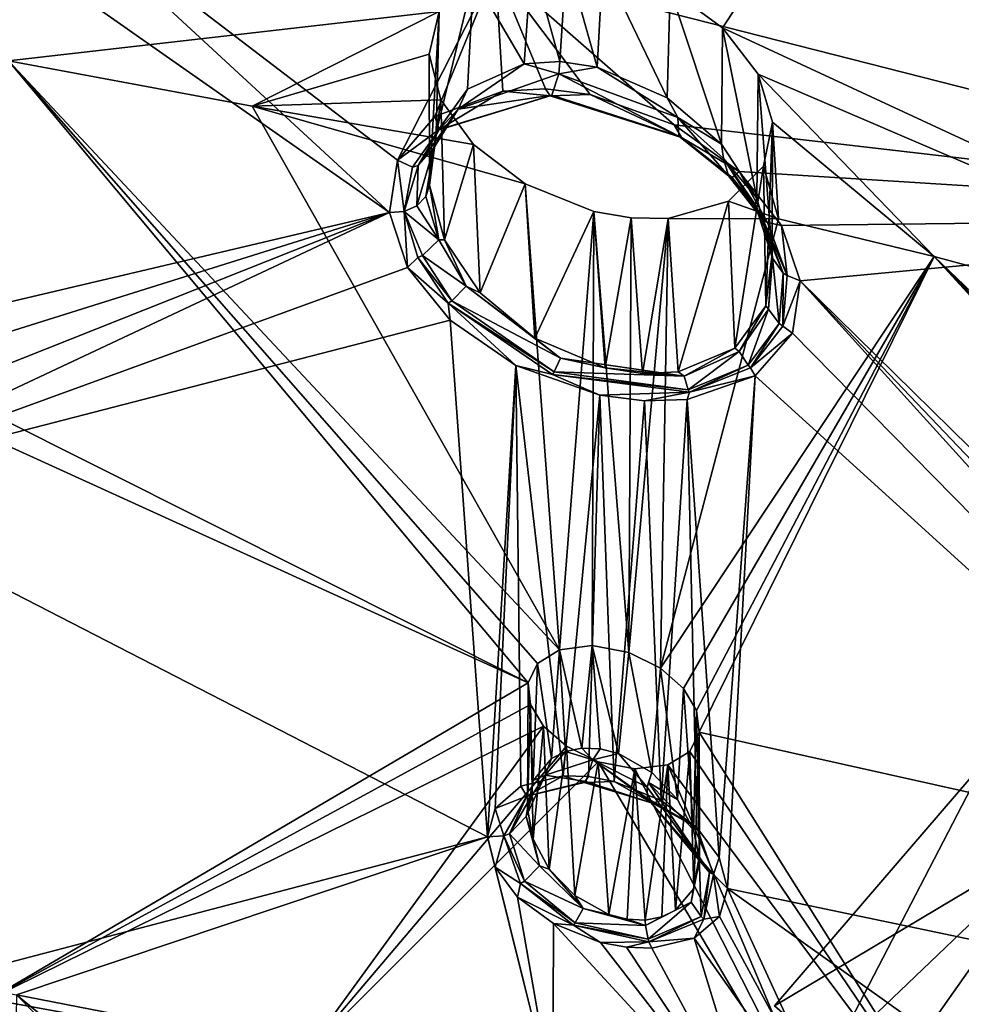
# Model space of a CAD drawing. Units: inches. Extents: x -13.1 to 13.1, y -12.5 to 14.6.
# Drawn here: x 3.7 to 5.1, y 9.8 to 11.3 of the extents above; entities that cross this region are included whole.
import ezdxf

# ---------------------------------------------------------------- set-up
doc = ezdxf.new("R2010")
doc.units = ezdxf.units.IN
doc.header["$MEASUREMENT"] = 0
doc.layers.add('AFUCH-3-BKPL', color=250, linetype='Continuous')
doc.layers.add('AFUCH-3-CTPL', color=250, linetype='Continuous')

msp = doc.modelspace()

# ---------------------------------------------------------------- linework, layer by layer
at = {"layer": 'AFUCH-3-BKPL'}
for points in [[(4.393, 11.3398, 33.8095), (5.8152, 10.9772, 33.8095), (5.6694, 13.0104, 36.3536)], [(4.7232, 11.253, 33.45), (4.6468, 11.3089, 33.5022), (5.8464, 12.9517, 36.0243)], [(6.0133, 10.6543, 33.0948), (4.7232, 11.253, 33.45), (5.8464, 12.9517, 36.0243)], [(4.3112, 11.2769, 33.3581), (3.6846, 11.2051, 33.0918), (3.3283, 12.1265, 34.2493)], [(3.2914, 10.7613, 32.7263), (4.2389, 10.9843, 33.2798), (3.4786, 11.517, 33.8095)], [(3.7056, 11.477, 33.8095), (3.4786, 11.517, 33.8095), (4.2389, 10.9843, 33.2798)], [(4.2506, 11.0607, 33.3885), (3.7056, 11.477, 33.8095), (4.2389, 10.9843, 33.2798)], [(3.7056, 11.477, 33.8095), (4.2506, 11.0607, 33.3885), (4.393, 11.3398, 33.8095)], [(4.4453, 11.3536, 33.5019), (4.4346, 11.2009, 33.4968), (4.361, 11.327, 33.441)], [(4.4346, 11.2009, 33.4968), (4.4453, 11.3536, 33.5019), (4.4865, 11.2041, 33.5159)], [(4.4964, 11.3544, 33.5182), (4.4865, 11.2041, 33.5159), (4.4453, 11.3536, 33.5019)], [(4.5408, 11.1959, 33.523), (4.4865, 11.2041, 33.5159), (4.4964, 11.3544, 33.5182)], [(4.5493, 11.3463, 33.5232), (4.5408, 11.1959, 33.523), (4.4964, 11.3544, 33.5182)], [(4.5408, 11.1959, 33.523), (4.5493, 11.3463, 33.5232), (4.6427, 11.1515, 33.5041)], [(4.6468, 11.3089, 33.5022), (4.6427, 11.1515, 33.5041), (4.5493, 11.3463, 33.5232)], [(4.2506, 11.0607, 33.3885), (4.3049, 11.1242, 33.4912), (4.393, 11.3398, 33.8095)], [(4.3049, 11.1242, 33.4912), (4.4036, 11.1612, 33.5706), (4.393, 11.3398, 33.8095)], [(4.4036, 11.1612, 33.5706), (4.4658, 11.1644, 33.5936), (4.393, 11.3398, 33.8095)], [(4.4658, 11.1644, 33.5936), (4.5308, 11.1562, 33.6021), (4.393, 11.3398, 33.8095)], [(4.6528, 11.1119, 33.5794), (5.8152, 10.9772, 33.8095), (4.393, 11.3398, 33.8095)], [(4.6528, 11.1119, 33.5794), (4.393, 11.3398, 33.8095), (4.5308, 11.1562, 33.6021)], [(4.361, 11.327, 33.441), (4.3069, 11.1006, 33.3451), (4.3112, 11.2769, 33.3581)], [(4.3521, 11.164, 33.4307), (4.3069, 11.1006, 33.3451), (4.361, 11.327, 33.441)], [(4.4346, 11.2009, 33.4968), (4.3521, 11.164, 33.4307), (4.361, 11.327, 33.441)], [(4.7215, 11.0837, 33.4519), (4.6427, 11.1515, 33.5041), (4.6468, 11.3089, 33.5022)], [(4.7232, 11.253, 33.45), (4.7215, 11.0837, 33.4519), (4.6468, 11.3089, 33.5022)], [(4.3112, 11.2769, 33.3581), (4.0391, 11.1391, 33.0922), (3.6846, 11.2051, 33.0918)], [(4.3112, 11.2769, 33.3581), (4.2964, 11.2147, 33.2685), (4.0391, 11.1391, 33.0922)], [(4.3112, 11.2769, 33.3581), (4.2971, 11.0242, 33.2546), (4.2964, 11.2147, 33.2685)], [(4.3069, 11.1006, 33.3451), (4.2971, 11.0242, 33.2546), (4.3112, 11.2769, 33.3581)], [(4.7215, 11.0837, 33.4519), (4.7232, 11.253, 33.45), (4.773, 11.0054, 33.379)], [(4.775, 11.1857, 33.3743), (4.773, 11.0054, 33.379), (4.7232, 11.253, 33.45)], [(4.7232, 11.253, 33.45), (6.0133, 10.6543, 33.0948), (4.775, 11.1857, 33.3743)], [(4.2964, 11.2147, 33.2685), (4.3137, 11.1482, 33.1819), (4.0391, 11.1391, 33.0922)], [(4.3137, 11.1482, 33.1819), (4.2964, 11.2147, 33.2685), (4.2971, 11.0242, 33.2546)], [(4.4403, 10.3005, 32.0173), (3.3488, 10.8479, 32.5122), (3.6846, 11.2051, 33.0918)], [(4.4403, 10.3005, 32.0173), (3.6846, 11.2051, 33.0918), (4.4539, 10.3286, 32.0624)], [(4.4539, 10.3286, 32.0624), (3.6846, 11.2051, 33.0918), (4.4859, 10.3486, 32.1015)], [(4.4859, 10.3486, 32.1015), (3.6846, 11.2051, 33.0918), (4.0391, 11.1391, 33.0922)], [(4.3521, 11.164, 33.4307), (4.4346, 11.2009, 33.4968), (4.3386, 11.135, 33.4177)], [(4.3386, 11.135, 33.4177), (4.4346, 11.2009, 33.4968), (4.485, 11.1863, 33.519)], [(4.4346, 11.2009, 33.4968), (4.4865, 11.2041, 33.5159), (4.485, 11.1863, 33.519)], [(4.485, 11.1863, 33.519), (4.4865, 11.2041, 33.5159), (4.5408, 11.1959, 33.523)], [(4.3386, 11.135, 33.4177), (4.485, 11.1863, 33.519), (4.475, 11.1551, 33.5546)], [(4.6597, 11.0954, 33.5349), (4.475, 11.1551, 33.5546), (4.485, 11.1863, 33.519)], [(4.6582, 11.1227, 33.5002), (4.485, 11.1863, 33.519), (4.5408, 11.1959, 33.523)], [(4.6582, 11.1227, 33.5002), (4.6597, 11.0954, 33.5349), (4.485, 11.1863, 33.519)], [(4.6427, 11.1515, 33.5041), (4.6582, 11.1227, 33.5002), (4.5408, 11.1959, 33.523)], [(4.7956, 10.9248, 33.2939), (4.773, 11.0054, 33.379), (4.775, 11.1857, 33.3743)], [(4.7961, 11.1161, 33.2856), (4.7956, 10.9248, 33.2939), (4.775, 11.1857, 33.3743)], [(4.775, 11.1857, 33.3743), (6.0133, 10.6543, 33.0948), (5.0312, 10.9207, 33.0933)], [(4.775, 11.1857, 33.3743), (5.0312, 10.9207, 33.0933), (4.7961, 11.1161, 33.2856)], [(4.3049, 11.1242, 33.4912), (4.3112, 11.1053, 33.4532), (4.4036, 11.1612, 33.5706)], [(4.3521, 11.164, 33.4307), (4.3386, 11.135, 33.4177), (4.3069, 11.1006, 33.3451)], [(4.3112, 11.1053, 33.4532), (4.4723, 11.1543, 33.5654), (4.4036, 11.1612, 33.5706)], [(4.4723, 11.1543, 33.5654), (4.4658, 11.1644, 33.5936), (4.4036, 11.1612, 33.5706)], [(4.5308, 11.1562, 33.6021), (4.4658, 11.1644, 33.5936), (4.4723, 11.1543, 33.5654)], [(4.6634, 11.0935, 33.5441), (4.5308, 11.1562, 33.6021), (4.4723, 11.1543, 33.5654)], [(4.6528, 11.1119, 33.5794), (4.5308, 11.1562, 33.6021), (4.6634, 11.0935, 33.5441)], [(4.3137, 11.1482, 33.1819), (4.3608, 11.0832, 33.1058), (4.0391, 11.1391, 33.0922)], [(4.3137, 11.1482, 33.1819), (4.2971, 11.0242, 33.2546), (4.319, 10.9447, 33.1692)], [(4.3112, 11.1053, 33.4532), (4.3192, 11.1071, 33.4469), (4.4723, 11.1543, 33.5654)], [(4.3137, 11.1482, 33.1819), (4.319, 10.9447, 33.1692), (4.3608, 11.0832, 33.1058)], [(4.3386, 11.135, 33.4177), (4.475, 11.1551, 33.5546), (4.3192, 11.1071, 33.4469)], [(4.475, 11.1551, 33.5546), (4.4723, 11.1543, 33.5654), (4.3192, 11.1071, 33.4469)], [(4.6634, 11.0935, 33.5441), (4.4723, 11.1543, 33.5654), (4.475, 11.1551, 33.5546)], [(4.6634, 11.0935, 33.5441), (4.475, 11.1551, 33.5546), (4.6597, 11.0954, 33.5349)], [(4.6427, 11.1515, 33.5041), (4.7215, 11.0837, 33.4519), (4.6582, 11.1227, 33.5002)], [(4.4362, 11.026, 33.0488), (4.4859, 10.3486, 32.1015), (4.0391, 11.1391, 33.0922)], [(4.4362, 11.026, 33.0488), (4.0391, 11.1391, 33.0922), (4.3608, 11.0832, 33.1058)], [(4.3386, 11.135, 33.4177), (4.3192, 11.1071, 33.4469), (4.3034, 11.0785, 33.3421)], [(4.3386, 11.135, 33.4177), (4.3034, 11.0785, 33.3421), (4.3069, 11.1006, 33.3451)], [(4.3049, 11.1242, 33.4912), (4.2506, 11.0607, 33.3885), (4.3112, 11.1053, 33.4532)], [(4.6582, 11.1227, 33.5002), (4.7215, 11.0837, 33.4519), (4.7244, 11.0632, 33.4524)], [(4.6582, 11.1227, 33.5002), (4.7244, 11.0632, 33.4524), (4.732, 11.0381, 33.4833)], [(4.6582, 11.1227, 33.5002), (4.732, 11.0381, 33.4833), (4.6597, 11.0954, 33.5349)], [(4.783, 11.0517, 33.1925), (4.7864, 10.8489, 33.2032), (4.7961, 11.1161, 33.2856)], [(4.783, 11.0517, 33.1925), (4.7961, 11.1161, 33.2856), (4.8046, 10.9751, 33.093)], [(4.7956, 10.9248, 33.2939), (4.7961, 11.1161, 33.2856), (4.7864, 10.8489, 33.2032)], [(4.8046, 10.9751, 33.093), (4.7961, 11.1161, 33.2856), (5.0312, 10.9207, 33.0933)], [(4.3112, 11.1053, 33.4532), (4.2506, 11.0607, 33.3885), (4.2722, 11.0504, 33.3688)], [(4.2805, 11.0529, 33.3651), (4.3112, 11.1053, 33.4532), (4.2722, 11.0504, 33.3688)], [(4.2805, 11.0529, 33.3651), (4.3034, 11.0785, 33.3421), (4.3192, 11.1071, 33.4469)], [(4.2805, 11.0529, 33.3651), (4.3192, 11.1071, 33.4469), (4.3112, 11.1053, 33.4532)], [(4.2971, 11.0242, 33.2546), (4.3069, 11.1006, 33.3451), (4.3034, 11.0785, 33.3421)], [(4.7472, 11.0441, 33.5166), (5.8152, 10.9772, 33.8095), (4.6528, 11.1119, 33.5794)], [(4.6528, 11.1119, 33.5794), (4.6634, 11.0935, 33.5441), (4.7472, 11.0441, 33.5166)], [(4.6634, 11.0935, 33.5441), (4.6597, 11.0954, 33.5349), (4.7371, 11.0356, 33.4906)], [(4.7371, 11.0356, 33.4906), (4.6597, 11.0954, 33.5349), (4.732, 11.0381, 33.4833)], [(4.6634, 11.0935, 33.5441), (4.7371, 11.0356, 33.4906), (4.7472, 11.0441, 33.5166)], [(4.2805, 11.0529, 33.3651), (4.2786, 10.9941, 33.2755), (4.3034, 11.0785, 33.3421)], [(4.2786, 10.9941, 33.2755), (4.2918, 11.0077, 33.2665), (4.3034, 11.0785, 33.3421)], [(4.2918, 11.0077, 33.2665), (4.2971, 11.0242, 33.2546), (4.3034, 11.0785, 33.3421)], [(4.319, 10.9447, 33.1692), (4.3706, 10.8679, 33.0953), (4.3608, 11.0832, 33.1058)], [(4.3608, 11.0832, 33.1058), (4.3706, 10.8679, 33.0953), (4.4362, 11.026, 33.0488)], [(4.773, 11.0054, 33.379), (4.7244, 11.0632, 33.4524), (4.7215, 11.0837, 33.4519)], [(4.2389, 10.9843, 33.2798), (4.2599, 10.9858, 33.2803), (4.2506, 11.0607, 33.3885)], [(4.2506, 11.0607, 33.3885), (4.2599, 10.9858, 33.2803), (4.2722, 11.0504, 33.3688)], [(4.773, 11.0054, 33.379), (4.7706, 10.996, 33.3884), (4.7244, 11.0632, 33.4524)], [(4.732, 11.0381, 33.4833), (4.7244, 11.0632, 33.4524), (4.783, 10.9727, 33.4138)], [(4.7244, 11.0632, 33.4524), (4.7706, 10.996, 33.3884), (4.783, 10.9727, 33.4138)], [(4.2786, 10.9941, 33.2755), (4.2805, 11.0529, 33.3651), (4.2599, 10.9858, 33.2803)], [(4.2805, 11.0529, 33.3651), (4.2722, 11.0504, 33.3688), (4.2599, 10.9858, 33.2803)], [(4.732, 11.001, 33.1058), (4.7411, 10.787, 33.1166), (4.783, 11.0517, 33.1925)], [(4.732, 11.001, 33.1058), (4.783, 11.0517, 33.1925), (4.8046, 10.9751, 33.093)], [(4.7472, 11.0441, 33.5166), (4.7371, 11.0356, 33.4906), (4.7887, 10.9698, 33.419)], [(4.7411, 10.787, 33.1166), (4.7864, 10.8489, 33.2032), (4.783, 11.0517, 33.1925)], [(4.7472, 11.0441, 33.5166), (4.8089, 10.9657, 33.4291), (5.8152, 10.9772, 33.8095)], [(4.7472, 11.0441, 33.5166), (4.7887, 10.9698, 33.419), (4.8089, 10.9657, 33.4291)], [(4.7371, 11.0356, 33.4906), (4.732, 11.0381, 33.4833), (4.7887, 10.9698, 33.419)], [(4.732, 11.0381, 33.4833), (4.783, 10.9727, 33.4138), (4.7887, 10.9698, 33.419)], [(4.2971, 11.0242, 33.2546), (4.2918, 11.0077, 33.2665), (4.3105, 10.9446, 33.1854)], [(4.2971, 11.0242, 33.2546), (4.3105, 10.9446, 33.1854), (4.319, 10.9447, 33.1692)], [(4.4503, 10.8019, 33.0423), (4.4362, 11.026, 33.0488), (4.3706, 10.8679, 33.0953)], [(4.4362, 11.026, 33.0488), (4.4503, 10.8019, 33.0423), (4.5358, 10.9861, 33.0235)], [(4.5358, 10.9861, 33.0235), (4.4859, 10.3486, 32.1015), (4.4362, 11.026, 33.0488)], [(4.2918, 11.0077, 33.2665), (4.2786, 10.9941, 33.2755), (4.3105, 10.9446, 33.1854)], [(4.6439, 10.976, 33.0431), (4.6586, 10.7527, 33.0499), (4.732, 11.001, 33.1058)], [(4.732, 11.001, 33.1058), (4.8046, 10.9751, 33.093), (4.6439, 10.976, 33.0431)], [(4.7411, 10.787, 33.1166), (4.732, 11.001, 33.1058), (4.6586, 10.7527, 33.0499)], [(4.7961, 10.9179, 33.3037), (4.7706, 10.996, 33.3884), (4.773, 11.0054, 33.379)], [(4.7956, 10.9248, 33.2939), (4.7961, 10.9179, 33.3037), (4.773, 11.0054, 33.379)], [(3.3531, 10.7065, 32.6627), (4.2389, 10.9843, 33.2798), (3.2914, 10.7613, 32.7263)], [(3.3531, 10.7065, 32.6627), (3.3863, 10.6462, 32.5848), (4.2389, 10.9843, 33.2798)], [(3.3863, 10.6462, 32.5848), (3.3902, 10.586, 32.5), (4.2389, 10.9843, 33.2798)], [(3.3902, 10.586, 32.5), (4.2651, 10.9047, 33.1771), (4.2389, 10.9843, 33.2798)], [(4.2389, 10.9843, 33.2798), (4.2651, 10.9047, 33.1771), (4.2599, 10.9858, 33.2803)], [(4.2786, 10.9941, 33.2755), (4.2599, 10.9858, 33.2803), (4.3105, 10.9446, 33.1854)], [(4.2651, 10.9047, 33.1771), (4.2799, 10.919, 33.1937), (4.2599, 10.9858, 33.2803)], [(4.2599, 10.9858, 33.2803), (4.2799, 10.919, 33.1937), (4.2868, 10.9222, 33.1938)], [(4.2599, 10.9858, 33.2803), (4.2868, 10.9222, 33.1938), (4.3105, 10.9446, 33.1854)], [(4.4503, 10.8019, 33.0423), (4.5524, 10.7588, 33.0233), (4.5358, 10.9861, 33.0235)], [(4.5338, 10.3548, 32.1255), (4.4859, 10.3486, 32.1015), (4.5358, 10.9861, 33.0235)], [(4.5869, 10.3444, 32.1273), (4.5338, 10.3548, 32.1255), (4.5358, 10.9861, 33.0235)], [(4.5358, 10.9861, 33.0235), (4.5524, 10.7588, 33.0233), (4.5905, 10.9766, 33.0272)], [(4.5905, 10.9766, 33.0272), (4.5869, 10.3444, 32.1273), (4.5358, 10.9861, 33.0235)], [(4.7961, 10.9179, 33.3037), (4.8116, 10.8961, 33.3214), (4.7706, 10.996, 33.3884)], [(4.8116, 10.8961, 33.3214), (4.783, 10.9727, 33.4138), (4.7706, 10.996, 33.3884)], [(4.6066, 10.7504, 33.0306), (4.5905, 10.9766, 33.0272), (4.5524, 10.7588, 33.0233)], [(4.5905, 10.9766, 33.0272), (4.6439, 10.976, 33.0431), (4.5869, 10.3444, 32.1273)], [(4.6329, 10.3216, 32.1091), (4.5869, 10.3444, 32.1273), (4.6439, 10.976, 33.0431)], [(4.5905, 10.9766, 33.0272), (4.6066, 10.7504, 33.0306), (4.6439, 10.976, 33.0431)], [(4.6066, 10.7504, 33.0306), (4.6586, 10.7527, 33.0499), (4.6439, 10.976, 33.0431)], [(4.8046, 10.9751, 33.093), (4.6329, 10.3216, 32.1091), (4.6439, 10.976, 33.0431)], [(4.8046, 10.9751, 33.093), (5.0312, 10.9207, 33.0933), (4.6329, 10.3216, 32.1091)], [(4.7887, 10.9698, 33.419), (4.783, 10.9727, 33.4138), (4.8173, 10.8928, 33.3244)], [(4.8116, 10.8961, 33.3214), (4.8173, 10.8928, 33.3244), (4.783, 10.9727, 33.4138)], [(4.8089, 10.9657, 33.4291), (4.8359, 10.885, 33.3268), (5.8152, 10.9772, 33.8095)], [(5.9053, 9.8349, 32.2365), (5.8152, 10.9772, 33.8095), (4.8359, 10.885, 33.3268)], [(4.7887, 10.9698, 33.419), (4.8173, 10.8928, 33.3244), (4.8089, 10.9657, 33.4291)], [(4.8359, 10.885, 33.3268), (4.8089, 10.9657, 33.4291), (4.8173, 10.8928, 33.3244)], [(4.3502, 10.8774, 33.116), (4.3105, 10.9446, 33.1854), (4.2868, 10.9222, 33.1938)], [(4.319, 10.9447, 33.1692), (4.3105, 10.9446, 33.1854), (4.3502, 10.8774, 33.116)], [(4.319, 10.9447, 33.1692), (4.3502, 10.8774, 33.116), (4.3706, 10.8679, 33.0953)], [(4.324, 10.8527, 33.1161), (4.2799, 10.919, 33.1937), (4.2651, 10.9047, 33.1771)], [(4.3295, 10.8562, 33.1177), (4.2868, 10.9222, 33.1938), (4.2799, 10.919, 33.1937)], [(4.324, 10.8527, 33.1161), (4.3295, 10.8562, 33.1177), (4.2799, 10.919, 33.1937)], [(4.3295, 10.8562, 33.1177), (4.3502, 10.8774, 33.116), (4.2868, 10.9222, 33.1938)], [(5.0312, 10.9207, 33.0933), (4.6663, 10.2922, 32.0771), (4.6329, 10.3216, 32.1091)], [(4.6854, 10.2601, 32.0366), (4.6663, 10.2922, 32.0771), (5.0312, 10.9207, 33.0933)], [(4.689, 10.2286, 31.9917), (4.6854, 10.2601, 32.0366), (5.0312, 10.9207, 33.0933)], [(5.9156, 9.955, 32.0521), (4.689, 10.2286, 31.9917), (5.0312, 10.9207, 33.0933)], [(4.7864, 10.8489, 33.2032), (4.79, 10.8437, 33.2123), (4.7956, 10.9248, 33.2939)], [(4.7961, 10.9179, 33.3037), (4.7956, 10.9248, 33.2939), (4.79, 10.8437, 33.2123)], [(4.7961, 10.9179, 33.3037), (4.79, 10.8437, 33.2123), (4.8057, 10.823, 33.2215)], [(4.7961, 10.9179, 33.3037), (4.8057, 10.823, 33.2215), (4.8116, 10.8961, 33.3214)], [(5.9156, 9.955, 32.0521), (5.0312, 10.9207, 33.0933), (5.913, 9.9867, 32.0974)], [(5.9281, 10.0135, 32.143), (5.0312, 10.9207, 33.0933), (5.9623, 10.0303, 32.182)], [(5.9281, 10.0135, 32.143), (5.913, 9.9867, 32.0974), (5.0312, 10.9207, 33.0933)], [(5.9623, 10.0303, 32.182), (5.0312, 10.9207, 33.0933), (6.0133, 10.6543, 33.0948)], [(4.327, 10.8279, 33.0885), (4.2651, 10.9047, 33.1771), (3.3902, 10.586, 32.5)], [(4.327, 10.8279, 33.0885), (4.324, 10.8527, 33.1161), (4.2651, 10.9047, 33.1771)], [(4.8107, 10.8194, 33.2225), (4.8116, 10.8961, 33.3214), (4.8057, 10.823, 33.2215)], [(4.8107, 10.8194, 33.2225), (4.8173, 10.8928, 33.3244), (4.8116, 10.8961, 33.3214)], [(4.8107, 10.8194, 33.2225), (4.8359, 10.885, 33.3268), (4.8173, 10.8928, 33.3244)], [(4.8359, 10.885, 33.3268), (4.8107, 10.8194, 33.2225), (4.8249, 10.8091, 33.2179)], [(4.8249, 10.8091, 33.2179), (5.8505, 9.7668, 32.1133), (4.8359, 10.885, 33.3268)], [(5.8505, 9.7668, 32.1133), (5.8646, 9.8067, 32.1779), (4.8359, 10.885, 33.3268)], [(5.8646, 9.8067, 32.1779), (5.9053, 9.8349, 32.2365), (4.8359, 10.885, 33.3268)], [(4.4875, 10.7726, 33.0295), (4.3502, 10.8774, 33.116), (4.3295, 10.8562, 33.1177)], [(4.4875, 10.7726, 33.0295), (4.4503, 10.8019, 33.0423), (4.3502, 10.8774, 33.116)], [(4.4503, 10.8019, 33.0423), (4.3706, 10.8679, 33.0953), (4.3502, 10.8774, 33.116)], [(4.324, 10.8527, 33.1161), (4.4782, 10.7527, 33.0224), (4.3295, 10.8562, 33.1177)], [(4.4875, 10.7726, 33.0295), (4.3295, 10.8562, 33.1177), (4.4782, 10.7527, 33.0224)], [(3.3488, 10.8479, 32.5122), (4.4403, 10.3005, 32.0173), (3.3396, 10.8017, 32.4445)], [(4.327, 10.8279, 33.0885), (4.4224, 10.7619, 33.0248), (4.324, 10.8527, 33.1161)], [(4.324, 10.8527, 33.1161), (4.4224, 10.7619, 33.0248), (4.4761, 10.749, 33.0195)], [(4.324, 10.8527, 33.1161), (4.4761, 10.749, 33.0195), (4.4782, 10.7527, 33.0224)], [(4.7411, 10.787, 33.1166), (4.7476, 10.7822, 33.1237), (4.7864, 10.8489, 33.2032)], [(4.7476, 10.7822, 33.1237), (4.79, 10.8437, 33.2123), (4.7864, 10.8489, 33.2032)], [(4.7476, 10.7822, 33.1237), (4.7603, 10.7623, 33.1247), (4.79, 10.8437, 33.2123)], [(4.7603, 10.7623, 33.1247), (4.8057, 10.823, 33.2215), (4.79, 10.8437, 33.2123)], [(4.3811, 10.0766, 32.0312), (4.327, 10.8279, 33.0885), (3.3902, 10.586, 32.5)], [(4.4224, 10.7619, 33.0248), (4.327, 10.8279, 33.0885), (4.3811, 10.0766, 32.0312)], [(4.764, 10.7586, 33.1239), (4.8057, 10.823, 33.2215), (4.7603, 10.7623, 33.1247)], [(4.8107, 10.8194, 33.2225), (4.8057, 10.823, 33.2215), (4.764, 10.7586, 33.1239)], [(4.8107, 10.8194, 33.2225), (4.764, 10.7586, 33.1239), (4.8249, 10.8091, 33.2179)], [(3.3396, 10.8017, 32.4445), (4.4403, 10.3005, 32.0173), (3.6568, 9.8403, 31.1096)], [(4.4503, 10.8019, 33.0423), (4.4875, 10.7726, 33.0295), (4.5524, 10.7588, 33.0233)], [(4.7707, 10.7471, 33.1138), (4.8249, 10.8091, 33.2179), (4.764, 10.7586, 33.1239)], [(4.8249, 10.8091, 33.2179), (4.7707, 10.7471, 33.1138), (5.8505, 9.7668, 32.1133)], [(4.7411, 10.787, 33.1166), (4.6586, 10.7527, 33.0499), (4.6672, 10.7464, 33.0537)], [(4.7476, 10.7822, 33.1237), (4.7411, 10.787, 33.1166), (4.6672, 10.7464, 33.0537)], [(4.4875, 10.7726, 33.0295), (4.4782, 10.7527, 33.0224), (4.6672, 10.7464, 33.0537)], [(4.4875, 10.7726, 33.0295), (4.6672, 10.7464, 33.0537), (4.5524, 10.7588, 33.0233)], [(4.7476, 10.7822, 33.1237), (4.6672, 10.7464, 33.0537), (4.6732, 10.7268, 33.0483)], [(4.7476, 10.7822, 33.1237), (4.6732, 10.7268, 33.0483), (4.7603, 10.7623, 33.1247)], [(4.3927, 10.1177, 32.0949), (4.4224, 10.7619, 33.0248), (4.3811, 10.0766, 32.0312)], [(4.3927, 10.1177, 32.0949), (4.4298, 10.1499, 32.1534), (4.4224, 10.7619, 33.0248)], [(4.4298, 10.1499, 32.1534), (4.4914, 10.165, 32.1948), (4.4224, 10.7619, 33.0248)], [(4.4224, 10.7619, 33.0248), (4.4914, 10.165, 32.1948), (4.5447, 10.7187, 33.0019)], [(4.4224, 10.7619, 33.0248), (4.5447, 10.7187, 33.0019), (4.4761, 10.749, 33.0195)], [(4.6066, 10.7504, 33.0306), (4.5524, 10.7588, 33.0233), (4.6672, 10.7464, 33.0537)], [(4.6751, 10.723, 33.0461), (4.7603, 10.7623, 33.1247), (4.6732, 10.7268, 33.0483)], [(4.6751, 10.723, 33.0461), (4.764, 10.7586, 33.1239), (4.7603, 10.7623, 33.1247)], [(4.6751, 10.723, 33.0461), (4.7707, 10.7471, 33.1138), (4.764, 10.7586, 33.1239)], [(4.4761, 10.749, 33.0195), (4.6732, 10.7268, 33.0483), (4.4782, 10.7527, 33.0224)], [(4.6751, 10.723, 33.0461), (4.6732, 10.7268, 33.0483), (4.4761, 10.749, 33.0195)], [(4.6751, 10.723, 33.0461), (4.4761, 10.749, 33.0195), (4.5447, 10.7187, 33.0019)], [(4.4782, 10.7527, 33.0224), (4.6732, 10.7268, 33.0483), (4.6672, 10.7464, 33.0537)], [(4.6586, 10.7527, 33.0499), (4.6066, 10.7504, 33.0306), (4.6672, 10.7464, 33.0537)], [(4.6719, 10.7127, 33.0338), (4.7185, 10.0462, 32.0953), (4.7707, 10.7471, 33.1138)], [(4.6719, 10.7127, 33.0338), (4.7707, 10.7471, 33.1138), (4.6751, 10.723, 33.0461)], [(4.7185, 10.0462, 32.0953), (4.7303, 10.0015, 32.0337), (4.7707, 10.7471, 33.1138)], [(4.7707, 10.7471, 33.1138), (4.7303, 10.0015, 32.0337), (5.8505, 9.7668, 32.1133)], [(4.4914, 10.165, 32.1948), (4.5283, 10.164, 32.2049), (4.5447, 10.7187, 33.0019)], [(4.5657, 10.1571, 32.2069), (4.5447, 10.7187, 33.0019), (4.5283, 10.164, 32.2049)], [(4.6097, 10.7104, 33.0107), (4.6751, 10.723, 33.0461), (4.5447, 10.7187, 33.0019)], [(4.6097, 10.7104, 33.0107), (4.5447, 10.7187, 33.0019), (4.5657, 10.1571, 32.2069)], [(4.6097, 10.7104, 33.0107), (4.6719, 10.7127, 33.0338), (4.6751, 10.723, 33.0461)], [(4.6719, 10.7127, 33.0338), (4.6097, 10.7104, 33.0107), (4.6339, 10.1293, 32.1886)], [(4.686, 10.0901, 32.1486), (4.6719, 10.7127, 33.0338), (4.6339, 10.1293, 32.1886)], [(4.686, 10.0901, 32.1486), (4.7185, 10.0462, 32.0953), (4.6719, 10.7127, 33.0338)], [(4.6339, 10.1293, 32.1886), (4.6097, 10.7104, 33.0107), (4.5657, 10.1571, 32.2069)], [(4.3811, 10.0766, 32.0312), (3.3902, 10.586, 32.5), (3.5817, 9.8664, 31.4939)], [(4.5338, 10.3548, 32.1255), (4.5186, 10.2056, 32.1205), (4.4859, 10.3486, 32.1015)], [(4.545, 10.2045, 32.1277), (4.5186, 10.2056, 32.1205), (4.5338, 10.3548, 32.1255)], [(4.5869, 10.3444, 32.1273), (4.5718, 10.1976, 32.1291), (4.5338, 10.3548, 32.1255)], [(4.5718, 10.1976, 32.1291), (4.545, 10.2045, 32.1277), (4.5338, 10.3548, 32.1255)], [(4.4859, 10.3486, 32.1015), (4.4745, 10.1905, 32.0909), (4.4539, 10.3286, 32.0624)], [(4.4947, 10.2008, 32.1079), (4.4745, 10.1905, 32.0909), (4.4859, 10.3486, 32.1015)], [(4.5186, 10.2056, 32.1205), (4.4947, 10.2008, 32.1079), (4.4859, 10.3486, 32.1015)], [(4.6206, 10.1698, 32.1161), (4.5718, 10.1976, 32.1291), (4.5869, 10.3444, 32.1273)], [(4.6329, 10.3216, 32.1091), (4.6206, 10.1698, 32.1161), (4.5869, 10.3444, 32.1273)], [(4.4539, 10.3286, 32.0624), (4.448, 10.1583, 32.0491), (4.4403, 10.3005, 32.0173)], [(4.4745, 10.1905, 32.0909), (4.448, 10.1583, 32.0491), (4.4539, 10.3286, 32.0624)], [(4.6206, 10.1698, 32.1161), (4.6329, 10.3216, 32.1091), (4.6579, 10.1307, 32.0875)], [(4.6663, 10.2922, 32.0771), (4.6579, 10.1307, 32.0875), (4.6329, 10.3216, 32.1091)], [(4.4403, 10.3005, 32.0173), (4.4438, 10.269, 31.9724), (3.6568, 9.8403, 31.1096)], [(4.4403, 10.3005, 32.0173), (4.4396, 10.1173, 32.0037), (4.4438, 10.269, 31.9724)], [(4.4396, 10.1173, 32.0037), (4.4403, 10.3005, 32.0173), (4.448, 10.1583, 32.0491)], [(4.6812, 10.0868, 32.0495), (4.6579, 10.1307, 32.0875), (4.6663, 10.2922, 32.0771)], [(4.6854, 10.2601, 32.0366), (4.6812, 10.0868, 32.0495), (4.6663, 10.2922, 32.0771)], [(4.4438, 10.269, 31.9724), (4.4629, 10.2372, 31.9317), (3.6568, 9.8403, 31.1096)], [(4.4396, 10.1173, 32.0037), (4.4478, 10.073, 31.9598), (4.4438, 10.269, 31.9724)], [(4.4438, 10.269, 31.9724), (4.4478, 10.073, 31.9598), (4.4629, 10.2372, 31.9317)], [(4.6812, 10.0868, 32.0495), (4.6854, 10.2601, 32.0366), (4.6896, 10.0421, 32.0056)], [(4.689, 10.2286, 31.9917), (4.6896, 10.0421, 32.0056), (4.6854, 10.2601, 32.0366)], [(4.1136, 9.7573, 31.11), (3.6568, 9.8403, 31.1096), (4.4629, 10.2372, 31.9317)], [(4.1136, 9.7573, 31.11), (4.4629, 10.2372, 31.9317), (4.4964, 10.2081, 31.8996)], [(4.4712, 10.0294, 31.9213), (4.4629, 10.2372, 31.9317), (4.4478, 10.073, 31.9598)], [(4.4629, 10.2372, 31.9317), (4.4712, 10.0294, 31.9213), (4.4964, 10.2081, 31.8996)], [(4.6755, 10.2008, 31.9466), (4.6815, 10.0012, 31.96), (4.689, 10.2286, 31.9917)], [(5.1242, 9.537, 31.1112), (4.6755, 10.2008, 31.9466), (4.689, 10.2286, 31.9917)], [(4.6815, 10.0012, 31.96), (4.6896, 10.0421, 32.0056), (4.689, 10.2286, 31.9917)], [(5.1242, 9.537, 31.1112), (4.689, 10.2286, 31.9917), (5.9156, 9.955, 32.0521)], [(4.1136, 9.7573, 31.11), (4.4964, 10.2081, 31.8996), (4.5425, 10.1856, 31.8813)], [(4.4745, 10.1905, 32.0909), (4.4947, 10.2008, 32.1079), (4.4651, 10.1662, 32.0847)], [(4.4651, 10.1662, 32.0847), (4.4947, 10.2008, 32.1079), (4.5344, 10.1882, 32.1288)], [(4.4712, 10.0294, 31.9213), (4.5086, 9.9909, 31.8926), (4.4964, 10.2081, 31.8996)], [(4.4947, 10.2008, 32.1079), (4.5186, 10.2056, 32.1205), (4.5344, 10.1882, 32.1288)], [(4.4964, 10.2081, 31.8996), (4.5086, 9.9909, 31.8926), (4.5425, 10.1856, 31.8813)], [(4.5186, 10.2056, 32.1205), (4.545, 10.2045, 32.1277), (4.5344, 10.1882, 32.1288)], [(4.5718, 10.1976, 32.1291), (4.5344, 10.1882, 32.1288), (4.545, 10.2045, 32.1277)], [(4.5718, 10.1976, 32.1291), (4.6137, 10.1485, 32.1264), (4.5344, 10.1882, 32.1288)], [(4.6206, 10.1698, 32.1161), (4.6137, 10.1485, 32.1264), (4.5718, 10.1976, 32.1291)], [(4.6435, 10.1812, 31.9073), (4.655, 9.9698, 31.918), (4.6755, 10.2008, 31.9466)], [(5.1242, 9.537, 31.1112), (4.6435, 10.1812, 31.9073), (4.6755, 10.2008, 31.9466)], [(4.6815, 10.0012, 31.96), (4.6755, 10.2008, 31.9466), (4.655, 9.9698, 31.918)], [(4.1136, 9.7573, 31.11), (4.5425, 10.1856, 31.8813), (4.8925, 9.592, 31.1109)], [(4.4745, 10.1905, 32.0909), (4.4651, 10.1662, 32.0847), (4.448, 10.1583, 32.0491)], [(4.4651, 10.1662, 32.0847), (4.5344, 10.1882, 32.1288), (4.5245, 10.1568, 32.1638)], [(4.5576, 9.9636, 31.8795), (4.5425, 10.1856, 31.8813), (4.5086, 9.9909, 31.8926)], [(4.6212, 10.1254, 32.1678), (4.5245, 10.1568, 32.1638), (4.5344, 10.1882, 32.1288)], [(4.6137, 10.1485, 32.1264), (4.6139, 10.1323, 32.1452), (4.5344, 10.1882, 32.1288)], [(4.6212, 10.1254, 32.1678), (4.5344, 10.1882, 32.1288), (4.6139, 10.1323, 32.1452)], [(4.5425, 10.1856, 31.8813), (4.5576, 9.9636, 31.8795), (4.5956, 10.1753, 31.8832)], [(4.5425, 10.1856, 31.8813), (4.5956, 10.1753, 31.8832), (4.8925, 9.592, 31.1109)], [(4.5576, 9.9636, 31.8795), (4.5844, 9.9567, 31.8809), (4.5956, 10.1753, 31.8832)], [(4.5844, 9.9567, 31.8809), (4.6108, 9.9554, 31.8882), (4.5956, 10.1753, 31.8832)], [(4.5956, 10.1753, 31.8832), (4.6108, 9.9554, 31.8882), (4.6435, 10.1812, 31.9073)], [(4.5956, 10.1753, 31.8832), (4.6435, 10.1812, 31.9073), (4.8925, 9.592, 31.1109)], [(4.6108, 9.9554, 31.8882), (4.6348, 9.9599, 31.9009), (4.6435, 10.1812, 31.9073)], [(4.6137, 10.1485, 32.1264), (4.6206, 10.1698, 32.1161), (4.6154, 10.1557, 32.1217)], [(4.6206, 10.1698, 32.1161), (4.6579, 10.1307, 32.0875), (4.6154, 10.1557, 32.1217)], [(4.6348, 9.9599, 31.9009), (4.655, 9.9698, 31.918), (4.6435, 10.1812, 31.9073)], [(5.1242, 9.537, 31.1112), (4.8925, 9.592, 31.1109), (4.6435, 10.1812, 31.9073)], [(4.4298, 10.1499, 32.1534), (4.4384, 10.1355, 32.1204), (4.4914, 10.165, 32.1948)], [(4.4651, 10.1662, 32.0847), (4.4461, 10.1373, 32.1139), (4.4377, 10.1058, 32.0115)], [(4.4651, 10.1662, 32.0847), (4.4377, 10.1058, 32.0115), (4.448, 10.1583, 32.0491)], [(4.4377, 10.1058, 32.0115), (4.4396, 10.1173, 32.0037), (4.448, 10.1583, 32.0491)], [(4.4384, 10.1355, 32.1204), (4.5219, 10.1557, 32.1743), (4.4914, 10.165, 32.1948)], [(4.4384, 10.1355, 32.1204), (4.4461, 10.1373, 32.1139), (4.5219, 10.1557, 32.1743)], [(4.4651, 10.1662, 32.0847), (4.5245, 10.1568, 32.1638), (4.4461, 10.1373, 32.1139)], [(4.5219, 10.1557, 32.1743), (4.4461, 10.1373, 32.1139), (4.5245, 10.1568, 32.1638)], [(4.5283, 10.164, 32.2049), (4.4914, 10.165, 32.1948), (4.5219, 10.1557, 32.1743)], [(4.5657, 10.1571, 32.2069), (4.5283, 10.164, 32.2049), (4.5219, 10.1557, 32.1743)], [(4.6212, 10.1254, 32.1678), (4.5657, 10.1571, 32.2069), (4.5219, 10.1557, 32.1743)], [(4.6212, 10.1254, 32.1678), (4.5219, 10.1557, 32.1743), (4.5245, 10.1568, 32.1638)], [(4.6339, 10.1293, 32.1886), (4.5657, 10.1571, 32.2069), (4.6212, 10.1254, 32.1678)], [(4.7044, 10.0248, 32.0456), (4.6137, 10.1485, 32.1264), (4.6154, 10.1557, 32.1217)], [(4.7044, 10.0248, 32.0456), (4.6154, 10.1557, 32.1217), (4.689, 10.0473, 32.0275)], [(4.6812, 10.0868, 32.0495), (4.689, 10.0473, 32.0275), (4.6154, 10.1557, 32.1217)], [(4.6812, 10.0868, 32.0495), (4.6154, 10.1557, 32.1217), (4.6579, 10.1307, 32.0875)], [(4.4298, 10.1499, 32.1534), (4.3927, 10.1177, 32.0949), (4.4384, 10.1355, 32.1204)], [(4.6137, 10.1485, 32.1264), (4.7044, 10.0248, 32.0456), (4.6139, 10.1323, 32.1452)], [(4.4384, 10.1355, 32.1204), (4.3927, 10.1177, 32.0949), (4.4053, 10.0781, 32.0303)], [(4.4384, 10.1355, 32.1204), (4.4053, 10.0781, 32.0303), (4.4132, 10.0809, 32.0284)], [(4.4384, 10.1355, 32.1204), (4.4132, 10.0809, 32.0284), (4.4461, 10.1373, 32.1139)], [(4.4461, 10.1373, 32.1139), (4.4132, 10.0809, 32.0284), (4.4377, 10.1058, 32.0115)], [(4.6212, 10.1254, 32.1678), (4.6139, 10.1323, 32.1452), (4.686, 10.0901, 32.1486)], [(4.7044, 10.0248, 32.0456), (4.7101, 10.0215, 32.0487), (4.6139, 10.1323, 32.1452)], [(4.686, 10.0901, 32.1486), (4.6139, 10.1323, 32.1452), (4.7101, 10.0215, 32.0487)], [(4.6339, 10.1293, 32.1886), (4.6212, 10.1254, 32.1678), (4.686, 10.0901, 32.1486)], [(4.3927, 10.1177, 32.0949), (4.3811, 10.0766, 32.0312), (4.4053, 10.0781, 32.0303)], [(4.4478, 10.073, 31.9598), (4.4396, 10.1173, 32.0037), (4.4377, 10.1058, 32.0115)], [(4.4572, 10.0343, 31.9378), (4.4377, 10.1058, 32.0115), (4.4132, 10.0809, 32.0284)], [(4.4572, 10.0343, 31.9378), (4.4478, 10.073, 31.9598), (4.4377, 10.1058, 32.0115)], [(4.6896, 10.0421, 32.0056), (4.689, 10.0473, 32.0275), (4.6812, 10.0868, 32.0495)], [(4.7185, 10.0462, 32.0953), (4.686, 10.0901, 32.1486), (4.7101, 10.0215, 32.0487)], [(4.3811, 10.0766, 32.0312), (3.5817, 9.8664, 31.4939), (3.6962, 9.8466, 31.4939)], [(4.3811, 10.0766, 32.0312), (3.6962, 9.8466, 31.4939), (4.4763, 9.6947, 31.4939)], [(4.4053, 10.0781, 32.0303), (4.3811, 10.0766, 32.0312), (4.3925, 10.0323, 31.9697)], [(4.3925, 10.0323, 31.9697), (4.3811, 10.0766, 32.0312), (4.4763, 9.6947, 31.4939)], [(4.4293, 10.0087, 31.9397), (4.4053, 10.0781, 32.0303), (4.3925, 10.0323, 31.9697)], [(4.4053, 10.0781, 32.0303), (4.4352, 10.0121, 31.9409), (4.4132, 10.0809, 32.0284)], [(4.4293, 10.0087, 31.9397), (4.4352, 10.0121, 31.9409), (4.4053, 10.0781, 32.0303)], [(4.4572, 10.0343, 31.9378), (4.4132, 10.0809, 32.0284), (4.4352, 10.0121, 31.9409)], [(4.4478, 10.073, 31.9598), (4.4572, 10.0343, 31.9378), (4.4712, 10.0294, 31.9213)], [(4.689, 10.0473, 32.0275), (4.6815, 10.0012, 31.96), (4.6774, 9.9812, 31.9484)], [(4.689, 10.0473, 32.0275), (4.6774, 9.9812, 31.9484), (4.6919, 9.9605, 31.9522)], [(4.6896, 10.0421, 32.0056), (4.6815, 10.0012, 31.96), (4.689, 10.0473, 32.0275)], [(4.7044, 10.0248, 32.0456), (4.689, 10.0473, 32.0275), (4.6919, 9.9605, 31.9522)], [(4.7303, 10.0015, 32.0337), (4.7185, 10.0462, 32.0953), (4.7101, 10.0215, 32.0487)], [(4.4252, 9.9887, 31.9158), (4.3925, 10.0323, 31.9697), (4.4763, 9.6947, 31.4939)], [(4.4252, 9.9887, 31.9158), (4.4293, 10.0087, 31.9397), (4.3925, 10.0323, 31.9697)], [(4.4572, 10.0343, 31.9378), (4.4352, 10.0121, 31.9409), (4.5204, 9.9721, 31.8866)], [(4.4572, 10.0343, 31.9378), (4.5204, 9.9721, 31.8866), (4.4712, 10.0294, 31.9213)], [(4.5086, 9.9909, 31.8926), (4.4712, 10.0294, 31.9213), (4.5204, 9.9721, 31.8866)], [(4.7044, 10.0248, 32.0456), (4.6919, 9.9605, 31.9522), (4.6962, 9.9568, 31.952)], [(4.7044, 10.0248, 32.0456), (4.6962, 9.9568, 31.952), (4.7101, 10.0215, 32.0487)], [(4.4293, 10.0087, 31.9397), (4.5089, 9.9515, 31.8798), (4.4352, 10.0121, 31.9409)], [(4.4352, 10.0121, 31.9409), (4.5089, 9.9515, 31.8798), (4.5204, 9.9721, 31.8866)], [(4.719, 9.9606, 31.9698), (4.7101, 10.0215, 32.0487), (4.6962, 9.9568, 31.952)], [(4.7303, 10.0015, 32.0337), (4.7101, 10.0215, 32.0487), (4.719, 9.9606, 31.9698)], [(4.4293, 10.0087, 31.9397), (4.4252, 9.9887, 31.9158), (4.5062, 9.9478, 31.8769)], [(4.4293, 10.0087, 31.9397), (4.5062, 9.9478, 31.8769), (4.5089, 9.9515, 31.8798)], [(4.655, 9.9698, 31.918), (4.6774, 9.9812, 31.9484), (4.6815, 10.0012, 31.96)], [(4.7303, 10.0015, 32.0337), (4.719, 9.9606, 31.9698), (4.9171, 9.5954, 31.4939)], [(5.507, 9.447, 31.4939), (5.8505, 9.7668, 32.1133), (4.7303, 10.0015, 32.0337)], [(5.507, 9.447, 31.4939), (4.7303, 10.0015, 32.0337), (4.9171, 9.5954, 31.4939)], [(4.4252, 9.9887, 31.9158), (4.4763, 9.6947, 31.4939), (4.4775, 9.9502, 31.8755)], [(4.4252, 9.9887, 31.9158), (4.4775, 9.9502, 31.8755), (4.5062, 9.9478, 31.8769)], [(4.5576, 9.9636, 31.8795), (4.5086, 9.9909, 31.8926), (4.5204, 9.9721, 31.8866)], [(4.6113, 9.9477, 31.8878), (4.5204, 9.9721, 31.8866), (4.5089, 9.9515, 31.8798)], [(4.6113, 9.9477, 31.8878), (4.5576, 9.9636, 31.8795), (4.5204, 9.9721, 31.8866)], [(4.6113, 9.9477, 31.8878), (4.615, 9.9276, 31.8808), (4.6774, 9.9812, 31.9484)], [(4.6113, 9.9477, 31.8878), (4.6774, 9.9812, 31.9484), (4.655, 9.9698, 31.918)], [(4.6348, 9.9599, 31.9009), (4.6113, 9.9477, 31.8878), (4.655, 9.9698, 31.918)], [(4.615, 9.9276, 31.8808), (4.6919, 9.9605, 31.9522), (4.6774, 9.9812, 31.9484)], [(4.5844, 9.9567, 31.8809), (4.5576, 9.9636, 31.8795), (4.6113, 9.9477, 31.8878)], [(4.6108, 9.9554, 31.8882), (4.5844, 9.9567, 31.8809), (4.6113, 9.9477, 31.8878)], [(4.6348, 9.9599, 31.9009), (4.6108, 9.9554, 31.8882), (4.6113, 9.9477, 31.8878)], [(4.6162, 9.9238, 31.8782), (4.6919, 9.9605, 31.9522), (4.615, 9.9276, 31.8808)], [(4.6162, 9.9238, 31.8782), (4.6962, 9.9568, 31.952), (4.6919, 9.9605, 31.9522)], [(4.6162, 9.9238, 31.8782), (4.682, 9.9291, 31.9111), (4.6962, 9.9568, 31.952)], [(4.719, 9.9606, 31.9698), (4.682, 9.9291, 31.9111), (4.9171, 9.5954, 31.4939)], [(4.719, 9.9606, 31.9698), (4.6962, 9.9568, 31.952), (4.682, 9.9291, 31.9111)], [(4.4763, 9.6947, 31.4939), (4.774, 9.6287, 31.4939), (4.4775, 9.9502, 31.8755)], [(4.5459, 9.9229, 31.8572), (4.4775, 9.9502, 31.8755), (4.774, 9.6287, 31.4939)], [(4.4775, 9.9502, 31.8755), (4.5459, 9.9229, 31.8572), (4.5062, 9.9478, 31.8769)], [(4.5062, 9.9478, 31.8769), (4.615, 9.9276, 31.8808), (4.5089, 9.9515, 31.8798)], [(4.6162, 9.9238, 31.8782), (4.615, 9.9276, 31.8808), (4.5062, 9.9478, 31.8769)], [(4.6162, 9.9238, 31.8782), (4.5062, 9.9478, 31.8769), (4.5459, 9.9229, 31.8572)], [(4.6113, 9.9477, 31.8878), (4.5089, 9.9515, 31.8798), (4.615, 9.9276, 31.8808)], [(4.6202, 9.9147, 31.8693), (4.682, 9.9291, 31.9111), (4.6162, 9.9238, 31.8782)], [(4.682, 9.9291, 31.9111), (4.6202, 9.9147, 31.8693), (4.774, 9.6287, 31.4939)], [(4.9171, 9.5954, 31.4939), (4.682, 9.9291, 31.9111), (4.774, 9.6287, 31.4939)], [(4.5833, 9.9159, 31.8591), (4.6162, 9.9238, 31.8782), (4.5459, 9.9229, 31.8572)], [(4.5833, 9.9159, 31.8591), (4.5459, 9.9229, 31.8572), (4.774, 9.6287, 31.4939)], [(4.5833, 9.9159, 31.8591), (4.6202, 9.9147, 31.8693), (4.6162, 9.9238, 31.8782)], [(4.6202, 9.9147, 31.8693), (4.5833, 9.9159, 31.8591), (4.774, 9.6287, 31.4939)], [(4.1136, 9.7573, 31.11), (3.5628, 9.4519, 30.4873), (3.6568, 9.8403, 31.1096)], [(3.6863, 9.1693, 30.4519), (4.5189, 9.0089, 30.4519), (3.6962, 9.8466, 31.4939)], [(4.4763, 9.6947, 31.4939), (3.6962, 9.8466, 31.4939), (4.6476, 9.0657, 30.5859)], [(4.6476, 9.0657, 30.5859), (3.6962, 9.8466, 31.4939), (4.5189, 9.0089, 30.4519)]]:
    msp.add_3dface(points, dxfattribs=at)
at = {"layer": 'AFUCH-3-CTPL'}
for points in [[(5.2235, 10.0837, 1.7609), (5.105, 10.1871, 1.174), (4.799, 9.8308, 1.2651)], [(4.799, 9.8308, 1.2651), (5.105, 10.1871, 1.174), (4.8829, 9.7577, 0.6677)], [(5.2235, 10.0837, 0.587), (4.8829, 9.7577, 0.6677), (5.105, 10.1871, 1.174)], [(4.9516, 9.6978, 1.8381), (5.2235, 10.0837, 1.7609), (4.799, 9.8308, 1.2651)], [(4.8829, 9.7577, 0.6677), (5.2235, 10.0837, 0.587), (5.1806, 9.4981, 0.206)], [(5.2235, 10.0837, 1.7609), (4.9516, 9.6978, 1.8381), (5.5474, 9.8013, 2.1906)]]:
    msp.add_3dface(points, dxfattribs=at)

doc.saveas('drawing.dxf')
